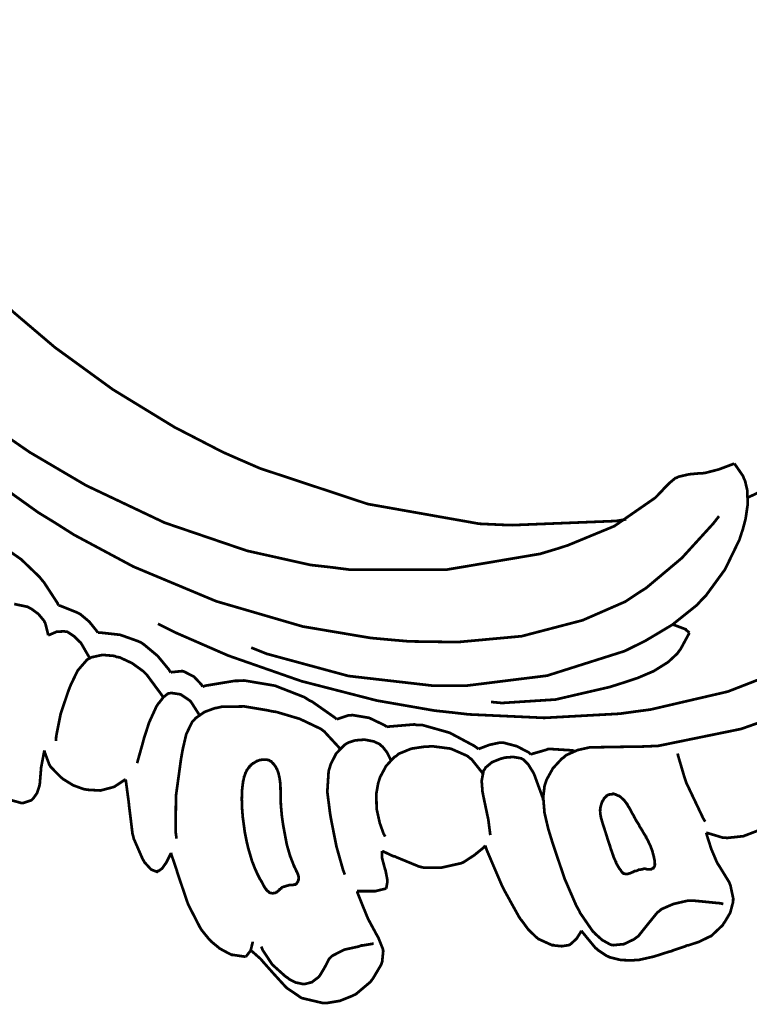
# Model space of a CAD drawing. Extents: x 0 to 445, y 0 to 346.
# Drawn here: x 89 to 91, y 208 to 211 of the extents above; entities that cross this region are included whole.
import ezdxf

# ---------------------------------------------------------------- set-up
doc = ezdxf.new("R2010")
doc.units = 0
doc.header["$MEASUREMENT"] = 0

msp = doc.modelspace()

# ---------------------------------------------------------------- linework, layer by layer
at = {"color": 0, "const_width": 0.00787}
for points in [[(90.9792, 209.731), (90.9493, 209.726), (90.6492, 209.714), (90.6192, 209.715), (90.5538, 209.718), (90.2315, 209.775), (89.9199, 209.878), (89.8599, 209.904), (89.8121, 209.925), (89.6725, 209.997), (89.494, 210.106), (89.326, 210.228), (89.2071, 210.329), (89.1696, 210.364), (89.1303, 210.403), (89.0196, 210.522), (88.884, 210.694), (88.7629, 210.876), (88.6812, 211.018), (88.6565, 211.065), (88.6521, 211.075), (88.6093, 211.163), (88.6053, 211.171)], [(91.2474, 209.74), (91.2311, 209.719), (91.1399, 209.619), (91.0362, 209.532), (91.0138, 209.518), (90.9764, 209.493), (90.8526, 209.439), (90.6764, 209.393), (90.4915, 209.376), (90.3515, 209.378), (90.3051, 209.382), (90.2393, 209.388), (90.0435, 209.421), (89.7929, 209.494), (89.5536, 209.594), (89.3817, 209.686), (89.3265, 209.721), (89.279, 209.75), (89.0536, 209.911), (88.8457, 210.096), (88.8072, 210.135)], [(91.6389, 210.015), (91.6335, 210.01), (91.5764, 209.953), (91.5704, 209.947), (91.5526, 209.931), (91.4567, 209.861), (91.3526, 209.804), (91.331, 209.794)], [(91.2914, 209.892), (91.2839, 209.889), (91.2464, 209.875), (91.2076, 209.865), (91.1996, 209.864), (91.1931, 209.864), (91.1607, 209.861), (91.1303, 209.854), (91.125, 209.851), (91.121, 209.85), (91.1031, 209.835), (91.0865, 209.818), (91.0832, 209.814), (91.0628, 209.793), (90.9442, 209.711), (90.8108, 209.656), (90.7832, 209.647), (90.7299, 209.631), (90.4571, 209.585), (90.1818, 209.585), (90.1274, 209.592), (90.0654, 209.599), (89.8817, 209.64), (89.6438, 209.721), (89.4161, 209.829), (89.2529, 209.925), (89.2008, 209.961)], [(91.2914, 209.892), (91.294, 209.889), (91.3168, 209.856), (91.3185, 209.851), (91.3225, 209.843), (91.3293, 209.814), (91.3304, 209.774), (91.3242, 209.732), (91.316, 209.701), (91.3128, 209.692), (91.3065, 209.672), (91.2647, 209.586), (91.2092, 209.51), (91.1961, 209.497), (91.1835, 209.483), (91.1121, 209.426), (91.0332, 209.379), (91.0167, 209.371), (90.9743, 209.35), (90.7501, 209.279), (90.5164, 209.25), (90.4693, 209.25), (90.4199, 209.25), (90.1754, 209.278), (89.9394, 209.342), (89.8942, 209.36)], [(89.0067, 209.728), (89.0199, 209.725), (89.084, 209.7), (89.1458, 209.669), (89.1578, 209.663), (89.1701, 209.656), (89.2289, 209.615), (89.281, 209.565), (89.29, 209.554), (89.2944, 209.549), (89.3336, 209.489), (89.3368, 209.482)], [(89.3068, 209.396), (89.3065, 209.399), (89.2983, 209.431), (89.2969, 209.433), (89.2946, 209.438), (89.2787, 209.457), (89.2585, 209.472), (89.2542, 209.474), (89.2471, 209.478), (89.2087, 209.486)], [(89.3368, 209.482), (89.3418, 209.481), (89.3893, 209.462), (89.3936, 209.46), (89.3994, 209.457), (89.4256, 209.435), (89.4474, 209.408), (89.451, 209.403)], [(91.489, 209.317), (91.2731, 209.233), (91.0492, 209.181), (91.0036, 209.175), (90.9603, 209.169), (90.7421, 209.157), (90.5235, 209.167), (90.48, 209.172), (90.4242, 209.178), (90.2576, 209.207), (90.0396, 209.263), (89.8276, 209.337), (89.6739, 209.404), (89.6242, 209.429)], [(91.1129, 209.428), (91.1163, 209.426), (91.1483, 209.414), (91.1511, 209.413), (91.1521, 209.411), (91.1607, 209.404), (91.1615, 209.403)], [(89.4264, 209.329), (89.425, 209.333), (89.4042, 209.369), (89.4014, 209.374), (89.3985, 209.376), (89.3815, 209.393), (89.3618, 209.406), (89.3574, 209.406), (89.3532, 209.407), (89.3315, 209.406), (89.3106, 209.397), (89.3068, 209.396)], [(89.451, 209.403), (89.4615, 209.403), (89.515, 209.397), (89.5657, 209.379), (89.575, 209.375), (89.5839, 209.369), (89.6235, 209.336), (89.6557, 209.297), (89.6611, 209.288)], [(91.1615, 209.403), (91.1597, 209.399), (91.1369, 209.357), (91.134, 209.353), (91.1269, 209.343), (91.1, 209.318), (91.0583, 209.292), (91.0114, 209.272), (90.9747, 209.26), (90.9624, 209.256), (90.9307, 209.246), (90.7746, 209.21), (90.6192, 209.2), (90.5879, 209.203)], [(89.6394, 209.215), (89.6361, 209.222), (89.5925, 209.281), (89.5874, 209.286), (89.5815, 209.292), (89.5496, 209.315), (89.5131, 209.332), (89.505, 209.333), (89.4983, 209.336), (89.464, 209.339), (89.4319, 209.332), (89.4264, 209.329), (89.4193, 209.325), (89.3924, 209.294), (89.3729, 209.254), (89.3696, 209.246), (89.3643, 209.232), (89.3428, 209.168), (89.3301, 209.104), (89.3294, 209.09)], [(89.6611, 209.288), (89.6638, 209.289), (89.6925, 209.292), (89.6954, 209.292), (89.7014, 209.29), (89.7286, 209.276), (89.7503, 209.253), (89.7535, 209.247)], [(89.7535, 209.247), (89.7617, 209.25), (89.8469, 209.264), (89.8557, 209.264), (89.8738, 209.265), (89.9628, 209.25), (90.0474, 209.217), (90.0632, 209.207), (90.0701, 209.204), (90.1357, 209.158), (90.1417, 209.153)], [(89.7437, 209.164), (89.7425, 209.168), (89.7221, 209.2), (89.7192, 209.204), (89.715, 209.208), (89.6896, 209.225), (89.6629, 209.229), (89.6581, 209.228), (89.6547, 209.228), (89.6404, 209.217), (89.6281, 209.201), (89.626, 209.199), (89.62, 209.19), (89.599, 209.144), (89.5843, 209.099), (89.5817, 209.089), (89.5801, 209.083), (89.5657, 209.032), (89.5644, 209.026)], [(91.5439, 209.207), (91.3115, 209.125), (91.0714, 209.076), (91.0226, 209.074), (91.011, 209.074), (90.8939, 209.072), (90.8822, 209.072)], [(90.1508, 209.068), (90.1476, 209.072), (90.1106, 209.112), (90.1062, 209.117), (90.0957, 209.125), (90.0347, 209.154), (89.9674, 209.174), (89.9536, 209.176), (89.9404, 209.179), (89.8744, 209.19), (89.8085, 209.189), (89.7953, 209.186), (89.789, 209.185), (89.759, 209.174), (89.7332, 209.156), (89.7292, 209.151), (89.7237, 209.146), (89.7063, 209.11), (89.6965, 209.068), (89.695, 209.06), (89.6911, 209.038), (89.6765, 208.932), (89.6754, 208.829), (89.6781, 208.808)], [(90.1417, 209.153), (90.1446, 209.154), (90.1746, 209.164), (90.1778, 209.164), (90.1872, 209.165), (90.2353, 209.157), (90.2793, 209.136), (90.2868, 209.131)], [(90.2868, 209.131), (90.294, 209.132), (90.3668, 209.138), (90.3742, 209.136), (90.3901, 209.136), (90.4681, 209.114), (90.5392, 209.076), (90.5518, 209.067)], [(90.2979, 209.033), (90.2965, 209.038), (90.2871, 209.057), (90.2739, 209.074), (90.2707, 209.076), (90.2658, 209.081), (90.2483, 209.089), (90.2222, 209.094), (90.1953, 209.092), (90.1762, 209.086), (90.1706, 209.083), (90.1643, 209.079), (90.1399, 209.054), (90.1238, 209.022), (90.1218, 209.015), (90.1181, 209.003), (90.1143, 208.943), (90.1221, 208.882), (90.1242, 208.869), (90.1267, 208.856), (90.1408, 208.785), (90.16, 208.717), (90.165, 208.704)], [(90.5518, 209.067), (90.5568, 209.069), (90.5833, 209.079), (90.6114, 209.085), (90.6169, 209.085), (90.6247, 209.085), (90.6625, 209.075), (90.6971, 209.057), (90.7032, 209.051)], [(89.1624, 208.958), (89.1638, 208.956), (89.1867, 208.926), (89.1899, 208.924), (89.1929, 208.921), (89.2288, 208.911), (89.2325, 208.911), (89.2351, 208.911), (89.2586, 208.919), (89.2606, 208.921), (89.2635, 208.924), (89.2743, 208.939), (89.2808, 208.958), (89.2817, 208.962), (89.2825, 208.965), (89.2857, 209.004), (89.286, 209.008), (89.2864, 209.013), (89.2949, 209.058), (89.296, 209.063)], [(89.296, 209.063), (89.2967, 209.058), (89.31, 209.022), (89.3121, 209.019), (89.3143, 209.015), (89.3431, 208.986), (89.3464, 208.983), (89.3517, 208.979), (89.3794, 208.962), (89.4097, 208.951), (89.4161, 208.95), (89.4229, 208.949), (89.4579, 208.947), (89.4921, 208.956), (89.4985, 208.958), (89.5014, 208.96), (89.5285, 208.978), (89.5308, 208.979)], [(90.5636, 208.996), (90.5613, 209), (90.531, 209.038), (90.5274, 209.04), (90.5193, 209.047), (90.4713, 209.068), (90.4174, 209.075), (90.4063, 209.074), (90.3979, 209.074), (90.3574, 209.068), (90.3206, 209.053), (90.3142, 209.047), (90.3085, 209.044), (90.2844, 209.018), (90.2672, 208.986), (90.2649, 208.979), (90.2614, 208.968), (90.2561, 208.938), (90.2569, 208.894), (90.266, 208.853), (90.2771, 208.822), (90.2818, 208.814)], [(90.7032, 209.051), (90.7071, 209.053), (90.7489, 209.065), (90.7532, 209.067), (90.7596, 209.067), (90.8235, 209.063), (90.8296, 209.061)], [(90.8822, 209.072), (90.8749, 209.072), (90.8386, 209.064), (90.8049, 209.049), (90.7987, 209.043), (90.7926, 209.039), (90.7668, 209.011), (90.7485, 208.978), (90.7462, 208.971), (90.7428, 208.961), (90.7389, 208.928), (90.7425, 208.883), (90.7532, 208.837), (90.7636, 208.803), (90.7672, 208.792), (90.7728, 208.775), (90.8008, 208.692), (90.8346, 208.614), (90.8431, 208.599)], [(91.2074, 208.857), (91.2014, 208.867), (91.1529, 208.969), (91.149, 208.981), (91.1469, 208.987), (91.1292, 209.047), (91.1278, 209.054)], [(90.7389, 208.918), (90.7378, 208.925), (90.7126, 208.994), (90.709, 209.001), (90.7069, 209.004), (90.6958, 209.022), (90.6821, 209.036), (90.6789, 209.038), (90.675, 209.04), (90.6519, 209.044), (90.6265, 209.042), (90.6215, 209.04), (90.6161, 209.039), (90.591, 209.029), (90.5717, 209.013), (90.5692, 209.008), (90.5663, 209.004), (90.5608, 208.975), (90.5632, 208.944), (90.5643, 208.938), (90.5654, 208.932), (90.5787, 208.869), (90.5799, 208.864), (90.5804, 208.86), (90.5853, 208.822), (90.5857, 208.818)], [(89.5308, 208.979), (89.5317, 208.974), (89.5392, 208.918), (89.5399, 208.913), (89.5407, 208.904), (89.5508, 208.822), (89.5528, 208.815), (89.5543, 208.808), (89.5801, 208.749), (89.5837, 208.743), (89.5851, 208.74), (89.6024, 208.721), (89.6047, 208.719), (89.6061, 208.718), (89.6218, 208.712), (89.6233, 208.714), (89.6258, 208.714), (89.6367, 208.722), (89.6457, 208.735), (89.6474, 208.737), (89.6487, 208.739), (89.6611, 208.764), (89.6619, 208.767)], [(91.2104, 208.825), (91.2146, 208.824), (91.2575, 208.811), (91.2619, 208.811), (91.2711, 208.81), (91.3178, 208.815), (91.3622, 208.832), (91.3706, 208.837), (91.3743, 208.84), (91.4067, 208.869), (91.4089, 208.874), (91.4101, 208.875), (91.4185, 208.9), (91.4189, 208.901)], [(90.849, 208.542), (90.8519, 208.538), (90.8899, 208.492), (90.8944, 208.489), (90.8968, 208.486), (90.9224, 208.469), (90.9251, 208.468), (90.9311, 208.465), (90.9638, 208.457), (90.9981, 208.456), (91.0049, 208.457), (91.014, 208.457), (91.0587, 208.467), (91.1024, 208.481), (91.111, 208.483), (91.1144, 208.485), (91.1504, 208.497), (91.154, 208.499), (91.16, 208.5), (91.1903, 208.51), (91.2188, 208.524), (91.224, 208.526), (91.2275, 208.529), (91.2582, 208.558), (91.2608, 208.563), (91.2646, 208.568), (91.2799, 208.594), (91.2881, 208.625), (91.2883, 208.631), (91.2885, 208.635), (91.2806, 208.672), (91.279, 208.676), (91.2768, 208.682), (91.2479, 208.729), (91.2451, 208.733), (91.2411, 208.74), (91.225, 208.778), (91.2125, 208.817), (91.2104, 208.825)], [(90.2844, 208.664), (90.285, 208.665), (90.2879, 208.682), (90.2879, 208.683), (90.2881, 208.688), (90.2825, 208.717), (90.2815, 208.719), (90.2807, 208.722), (90.2731, 208.75), (90.2728, 208.753), (90.2726, 208.754), (90.2726, 208.769), (90.2728, 208.772)], [(90.2728, 208.772), (90.2758, 208.771), (90.3054, 208.757), (90.3085, 208.757), (90.3147, 208.754), (90.3778, 208.728), (90.3844, 208.726), (90.3939, 208.724), (90.4439, 208.724), (90.4931, 208.735), (90.5022, 208.737), (90.5087, 208.74), (90.5393, 208.76), (90.5664, 208.782), (90.5712, 208.788)], [(90.5712, 208.788), (90.575, 208.776), (90.62, 208.671), (90.625, 208.661), (90.6288, 208.654), (90.6687, 208.582), (90.6733, 208.575), (90.6768, 208.571), (90.6951, 208.546), (90.7165, 208.525), (90.7213, 208.521), (90.7247, 208.518), (90.7643, 208.5), (90.7688, 208.5), (90.7726, 208.499), (90.7926, 208.497), (90.8118, 208.5), (90.8153, 208.501), (90.8192, 208.504), (90.8356, 208.519), (90.8474, 208.538), (90.849, 208.542)], [(89.6619, 208.767), (89.6635, 208.761), (89.6786, 208.717), (89.6801, 208.711), (89.6825, 208.704), (89.7068, 208.632), (89.7096, 208.624), (89.7122, 208.617), (89.7451, 208.553), (89.7493, 208.546), (89.7512, 208.543), (89.7724, 208.517), (89.7749, 208.515), (89.7792, 208.51), (89.8036, 208.49), (89.8314, 208.475), (89.8374, 208.472), (89.8407, 208.472), (89.8749, 208.467), (89.8783, 208.467)], [(89.8929, 208.486), (89.8956, 208.483), (89.9217, 208.46), (89.9242, 208.457), (89.9301, 208.45), (89.9586, 208.418), (89.9878, 208.386), (89.9943, 208.379), (89.9974, 208.376), (90.0315, 208.353), (90.0353, 208.35), (90.0407, 208.347), (90.1004, 208.333), (90.1067, 208.333), (90.114, 208.333), (90.1506, 208.339), (90.1853, 208.353), (90.1917, 208.356), (90.1965, 208.358), (90.2392, 208.394), (90.2428, 208.399), (90.246, 208.403), (90.2703, 208.444), (90.2718, 208.449), (90.2728, 208.451), (90.276, 208.483), (90.2756, 208.486), (90.275, 208.489), (90.2617, 208.522), (90.26, 208.525), (90.2576, 208.529), (90.2344, 208.572), (90.2324, 208.576), (90.2292, 208.583), (90.2026, 208.649), (90.2004, 208.656)], [(90.2004, 208.656), (90.2044, 208.656), (90.2456, 208.656), (90.2497, 208.656), (90.2526, 208.656), (90.2817, 208.663), (90.2844, 208.664)], [(90.8431, 208.599), (90.8457, 208.593), (90.8822, 208.54), (90.8868, 208.536), (90.8903, 208.532), (90.9093, 208.515), (90.9308, 208.503), (90.9356, 208.501), (90.9414, 208.5), (90.9722, 208.503), (91.0015, 208.517), (91.0067, 208.521), (91.0139, 208.526), (91.0418, 208.561), (91.0686, 208.594), (91.0751, 208.599), (91.0808, 208.604), (91.1153, 208.619), (91.1542, 208.628), (91.1619, 208.629), (91.1704, 208.629), (91.2519, 208.621), (91.2599, 208.619)], [(89.8783, 208.467), (89.8797, 208.468), (89.8914, 208.483), (89.8924, 208.485), (89.8932, 208.487), (89.8983, 208.508), (89.8985, 208.51)], [(89.9233, 208.496), (89.9272, 208.486), (89.955, 208.444), (89.9928, 208.41), (90.0017, 208.404), (90.0051, 208.401), (90.0233, 208.392), (90.0425, 208.388), (90.0465, 208.388), (90.0504, 208.388), (90.0697, 208.393), (90.0867, 208.406), (90.0894, 208.408), (90.0932, 208.413), (90.1069, 208.436), (90.1199, 208.461), (90.1233, 208.464), (90.1282, 208.469), (90.1633, 208.487), (90.2046, 208.496), (90.2125, 208.499), (90.2157, 208.499), (90.2456, 208.504), (90.2486, 208.504)]]:
    msp.add_lwpolyline(points, dxfattribs=at)
for points in [[(89.9864, 208.849), (89.986, 208.851), (89.9826, 208.875), (89.9824, 208.878), (89.9821, 208.881), (89.98, 208.904), (89.9799, 208.907), (89.9799, 208.908), (89.9794, 208.919), (89.9794, 208.921), (89.9793, 208.921), (89.9792, 208.932), (89.9792, 208.933), (89.9792, 208.936), (89.9788, 208.957), (89.9786, 208.96), (89.9786, 208.961), (89.9779, 208.971), (89.9778, 208.972), (89.9776, 208.972), (89.9768, 208.979), (89.9767, 208.981), (89.9764, 208.982), (89.9732, 208.996), (89.9728, 208.997), (89.9725, 208.999), (89.9697, 209.006), (89.9694, 209.007), (89.9693, 209.007), (89.9674, 209.011), (89.9672, 209.011), (89.9668, 209.013), (89.9633, 209.018), (89.9629, 209.018), (89.9625, 209.019), (89.9581, 209.025), (89.9576, 209.025), (89.9572, 209.025), (89.9521, 209.031), (89.9515, 209.031), (89.951, 209.031), (89.945, 209.035), (89.9444, 209.035), (89.9439, 209.035), (89.9389, 209.036), (89.9385, 209.036), (89.9374, 209.036), (89.9268, 209.036), (89.9258, 209.036), (89.9253, 209.036), (89.92, 209.035), (89.9196, 209.035), (89.9186, 209.035), (89.9107, 209.032), (89.9099, 209.032), (89.9089, 209.031), (89.8993, 209.025), (89.8985, 209.025), (89.8979, 209.024), (89.8936, 209.021), (89.8933, 209.021), (89.8929, 209.019), (89.8893, 209.017), (89.8889, 209.015), (89.8882, 209.015), (89.8825, 209.007), (89.8819, 209.006), (89.8815, 209.006), (89.8772, 208.996), (89.8769, 208.996), (89.8765, 208.994), (89.8735, 208.985), (89.8733, 208.985), (89.8731, 208.983), (89.871, 208.974), (89.8708, 208.974), (89.8704, 208.971), (89.8678, 208.949), (89.8676, 208.946), (89.8675, 208.944), (89.8669, 208.921), (89.8671, 208.918), (89.8671, 208.917), (89.8675, 208.901), (89.8675, 208.9), (89.8676, 208.897), (89.8693, 208.876), (89.8694, 208.874), (89.8699, 208.869), (89.8757, 208.826), (89.8765, 208.822), (89.8768, 208.821), (89.8811, 208.799), (89.8815, 208.797), (89.8819, 208.796), (89.8858, 208.779), (89.8863, 208.778), (89.8871, 208.775), (89.8965, 208.743), (89.8976, 208.74), (89.8982, 208.739), (89.904, 208.724), (89.9046, 208.722), (89.9051, 208.721), (89.9103, 208.71), (89.9107, 208.708), (89.9115, 208.707), (89.92, 208.69), (89.921, 208.689), (89.9218, 208.688), (89.9308, 208.671), (89.9318, 208.669), (89.9321, 208.669), (89.9343, 208.665), (89.9346, 208.665), (89.9347, 208.665), (89.9372, 208.661), (89.9375, 208.661), (89.9378, 208.66), (89.9407, 208.657), (89.9411, 208.657), (89.9414, 208.657), (89.945, 208.654), (89.9454, 208.653), (89.9457, 208.653), (89.9489, 208.651), (89.9492, 208.651), (89.9497, 208.651), (89.9556, 208.65), (89.9561, 208.65), (89.9567, 208.65), (89.9624, 208.651), (89.9629, 208.651), (89.9633, 208.651), (89.9678, 208.653), (89.9682, 208.654), (89.9686, 208.654), (89.9725, 208.657), (89.9729, 208.657), (89.9732, 208.657), (89.9763, 208.66), (89.9765, 208.661), (89.9769, 208.661), (89.9804, 208.664), (89.9808, 208.664), (89.981, 208.665), (89.9831, 208.667), (89.9833, 208.667), (89.9836, 208.667), (89.9878, 208.669), (89.9882, 208.669), (89.989, 208.669), (89.9981, 208.672), (89.999, 208.672), (89.9996, 208.672), (90.0044, 208.674), (90.005, 208.674), (90.0051, 208.674), (90.0069, 208.674), (90.0076, 208.674), (90.0085, 208.674), (90.011, 208.674), (90.0113, 208.674), (90.0122, 208.674), (90.0146, 208.674), (90.0149, 208.674), (90.0151, 208.674), (90.0182, 208.675), (90.0186, 208.675), (90.0189, 208.675), (90.0218, 208.675), (90.0221, 208.676), (90.0224, 208.676), (90.025, 208.678), (90.0251, 208.678), (90.0254, 208.679), (90.0275, 208.681), (90.0278, 208.682), (90.0279, 208.682), (90.0294, 208.685), (90.0296, 208.685), (90.0297, 208.685), (90.0307, 208.689), (90.0308, 208.689), (90.031, 208.689), (90.0315, 208.693), (90.0315, 208.694), (90.0315, 208.696), (90.0308, 208.7), (90.0307, 208.7), (90.0307, 208.7), (90.029, 208.706), (90.0289, 208.706), (90.0287, 208.706), (90.0267, 208.711), (90.0265, 208.711), (90.0264, 208.711), (90.0253, 208.714), (90.0251, 208.714), (90.025, 208.714), (90.0244, 208.715), (90.0243, 208.715), (90.0237, 208.717), (90.0186, 208.728), (90.0181, 208.728), (90.0171, 208.731), (90.0074, 208.756), (90.0065, 208.758), (90.0057, 208.761), (89.9985, 208.786), (89.9979, 208.788), (89.9967, 208.793), (89.9871, 208.844), (89.9864, 208.849)], [(90.9185, 208.928), (90.9169, 208.926), (90.9147, 208.924), (90.914, 208.922), (90.9118, 208.918), (90.9107, 208.917), (90.9088, 208.913), (90.9078, 208.91), (90.9072, 208.908), (90.906, 208.904), (90.905, 208.901), (90.9047, 208.9), (90.9042, 208.894), (90.9037, 208.89), (90.9036, 208.889), (90.9035, 208.889), (90.9039, 208.885), (90.904, 208.883), (90.904, 208.882), (90.9043, 208.878), (90.9043, 208.878), (90.906, 208.869), (90.9061, 208.869), (90.9063, 208.868), (90.9065, 208.867), (90.9071, 208.865), (90.9082, 208.861), (90.9093, 208.857), (90.9096, 208.856), (90.9111, 208.851), (90.9133, 208.844), (90.9139, 208.842), (90.9147, 208.84), (90.9156, 208.837), (90.9182, 208.829), (90.9196, 208.825), (90.9213, 208.819), (90.9226, 208.815), (90.9233, 208.813), (90.9251, 208.807), (90.9271, 208.801), (90.9286, 208.796), (90.9308, 208.79), (90.9314, 208.788), (90.9314, 208.788), (90.9317, 208.788), (90.9321, 208.786), (90.935, 208.776), (90.9358, 208.775), (90.9372, 208.771), (90.9385, 208.767), (90.9403, 208.761), (90.9408, 208.76), (90.9411, 208.76), (90.9414, 208.758), (90.9432, 208.753), (90.9432, 208.753), (90.9443, 208.751), (90.9465, 208.746), (90.9494, 208.739), (90.9497, 208.739), (90.9501, 208.737), (90.9506, 208.736), (90.9506, 208.736), (90.9507, 208.736), (90.9546, 208.729), (90.9587, 208.722), (90.9596, 208.721), (90.9621, 208.718), (90.9665, 208.711), (90.9667, 208.711), (90.9671, 208.711), (90.9707, 208.708), (90.9711, 208.707), (90.9719, 208.707), (90.9758, 208.706), (90.9763, 208.706), (90.9772, 208.706), (90.9785, 208.706), (90.9808, 208.706), (90.9808, 208.706), (90.9812, 208.706), (90.9815, 208.706), (90.9839, 208.706), (90.9867, 208.707), (90.9869, 208.707), (90.9893, 208.708), (90.9896, 208.708), (90.9897, 208.708), (90.9908, 208.708), (90.9971, 208.711), (90.9978, 208.711), (90.9996, 208.712), (91, 208.712), (91.0028, 208.714), (91.0044, 208.714), (91.0094, 208.715), (91.0094, 208.715), (91.0097, 208.715), (91.0133, 208.717), (91.0147, 208.718), (91.0171, 208.718), (91.0183, 208.718), (91.0235, 208.719), (91.0247, 208.719), (91.0308, 208.721), (91.0322, 208.721), (91.0328, 208.721), (91.0335, 208.721), (91.0399, 208.719), (91.0436, 208.719), (91.0454, 208.719), (91.0461, 208.719), (91.0486, 208.719), (91.0515, 208.719), (91.0531, 208.721), (91.0556, 208.722), (91.0561, 208.722), (91.0567, 208.722), (91.0571, 208.722), (91.0579, 208.724), (91.0593, 208.725), (91.0597, 208.726), (91.0608, 208.728), (91.0608, 208.728), (91.0613, 208.732), (91.0615, 208.735), (91.0617, 208.735), (91.0618, 208.735), (91.0617, 208.736), (91.0617, 208.736), (91.0613, 208.742), (91.061, 208.743), (91.061, 208.744), (91.0608, 208.746), (91.06, 208.749), (91.0594, 208.753), (91.0593, 208.753), (91.0585, 208.756), (91.0571, 208.763), (91.0564, 208.764), (91.0554, 208.768), (91.0549, 208.771), (91.0549, 208.771), (91.0546, 208.771), (91.0535, 208.775), (91.0507, 208.782), (91.0493, 208.786), (91.0493, 208.786), (91.0479, 208.789), (91.0456, 208.794), (91.0432, 208.799), (91.0429, 208.8), (91.0408, 208.804), (91.0375, 208.81), (91.0365, 208.813), (91.036, 208.813), (91.0358, 208.813), (91.0358, 208.813), (91.0357, 208.814), (91.0339, 208.817), (91.0287, 208.825), (91.0254, 208.831), (91.0225, 208.836), (91.0204, 208.839), (91.0171, 208.844), (91.0168, 208.846), (91.0151, 208.849), (91.0149, 208.849), (91.0118, 208.854), (91.009, 208.858), (91.0019, 208.871), (91.0015, 208.872), (91.0001, 208.875), (90.9956, 208.882), (90.9943, 208.885), (90.9937, 208.886), (90.99, 208.893), (90.9868, 208.899), (90.9856, 208.9), (90.9847, 208.901), (90.9826, 208.906), (90.9815, 208.908), (90.9807, 208.908), (90.9797, 208.91), (90.9735, 208.918), (90.9733, 208.918), (90.9724, 208.919), (90.9704, 208.921), (90.9633, 208.928), (90.9632, 208.928), (90.9631, 208.928), (90.9618, 208.929), (90.9587, 208.931), (90.9574, 208.932), (90.9565, 208.932), (90.9564, 208.932), (90.9561, 208.932), (90.9488, 208.935), (90.9485, 208.935), (90.9485, 208.935), (90.9482, 208.935), (90.9482, 208.935), (90.9475, 208.936), (90.941, 208.938), (90.9406, 208.938), (90.9381, 208.936), (90.9379, 208.936), (90.9335, 208.936), (90.9331, 208.936), (90.9328, 208.936), (90.9314, 208.936), (90.9301, 208.935), (90.93, 208.935), (90.9285, 208.935), (90.9281, 208.935), (90.9278, 208.935), (90.9275, 208.935), (90.9229, 208.932), (90.9228, 208.932), (90.9225, 208.932), (90.9221, 208.931), (90.9219, 208.931), (90.9187, 208.928), (90.9186, 208.928), (90.9185, 208.928)]]:
    msp.add_lwpolyline(points, close=True, dxfattribs=at)

doc.saveas('drawing.dxf')
